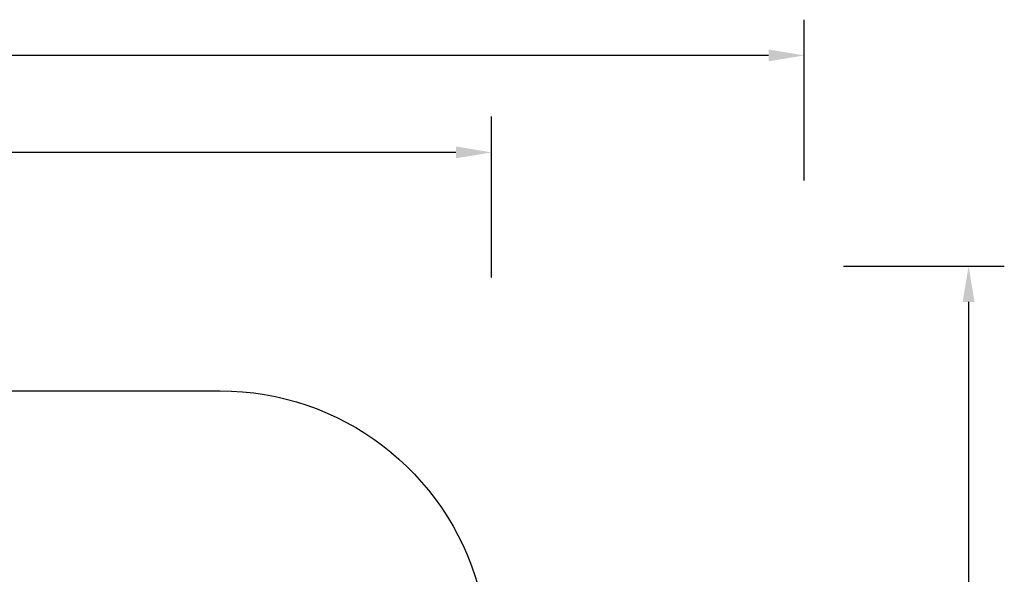
# Model space of a CAD drawing. Units: centimetres. Extents: x 6831 to 8715, y -2604 to -1479.
# Drawn here: x 8121 to 8672, y -1790 to -1479 of the extents above; entities that cross this region are included whole.
import ezdxf

# ---------------------------------------------------------------- set-up
doc = ezdxf.new("R2010")
doc.units = ezdxf.units.CM
for name, color, linetype in [('VP-DIM', 7, 'Continuous'), ('VP-HIC', 6, 'Continuous'), ('VP-USE', 4, 'Continuous')]:
    doc.layers.add(name, color=color, linetype=linetype)
doc.layers.add('VP-EQ', color=7, linetype='Continuous', true_color=0x8a3492, plot=False)
doc.dimstyles.new('Strefa', dxfattribs={"dimtxt": 14, "dimasz": 20, "dimexe": 20, "dimexo": 50, "dimgap": 20, "dimtad": 0, "dimdec": 0, "dimzin": 0, "dimdsep": 46, "dimtxsty": 'Standard', "dimcen": 0.09, "dimadec": 0, "dimazin": 0, "dimtfac": 1, "dimtdec": 4, "dimtofl": 0, "dimtmove": 0, "dimatfit": 3, "dimfxl": 70, "dimfxlon": 1, "dimtolj": 1, "dimtzin": 0, "dimarcsym": 0})

# ---------------------------------------------------------------- blocks, each defined once
blk = doc.blocks.new('*D93')
at = {"layer": 'Defpoints', "color": 0}
for p in [(8560, -1499.23), (7401.85, -1906.61), (8560, -2197)]:
    blk.add_point(p, dxfattribs=at)
at = {"layer": 'VP-DIM', "color": 0, "lineweight": -2}
for p, q in [((7401.85, -1569.23), (7401.85, -1479.23)), ((8560, -1569.23), (8560, -1479.23)), ((7421.85, -1499.23), (7939.93, -1499.23)), ((8540, -1499.23), (8021.93, -1499.23))]:
    blk.add_line(p, q, dxfattribs=at)
at = {"layer": 'VP-DIM', "color": 0}
for points in [[(7421.85, -1495.9), (7421.85, -1502.56), (7401.85, -1499.23)], [(8540, -1502.56), (8540, -1495.9), (8560, -1499.23)]]:
    blk.add_solid(points, dxfattribs=at)
at = {"layer": 'VP-DIM', "color": 0, "insert": (7980.93, -1499.23), "char_height": 14, "attachment_point": 5}
blk.add_mtext('\\A1;1158', dxfattribs=at)
blk = doc.blocks.new('*D94')
at = {"layer": 'Defpoints', "color": 0}
for p in [(7705.18, -1617.23), (7880.94, -2461.32), (8652.01, -2461.32)]:
    blk.add_point(p, dxfattribs=at)
at = {"layer": 'VP-DIM', "color": 0, "lineweight": -2}
for p, q in [((8582.01, -1617.23), (8672.01, -1617.23)), ((8652.01, -1637.23), (8652.01, -2000.61)), ((8652.01, -2441.32), (8652.01, -2077.94)), ((8582.01, -2461.32), (8672.01, -2461.32))]:
    blk.add_line(p, q, dxfattribs=at)
at = {"layer": 'VP-DIM', "color": 0}
for points in [[(8655.34, -1637.23), (8648.68, -1637.23), (8652.01, -1617.23)], [(8648.68, -2441.32), (8655.34, -2441.32), (8652.01, -2461.32)]]:
    blk.add_solid(points, dxfattribs=at)
at = {"layer": 'VP-DIM', "color": 0, "insert": (8652.01, -2039.28), "char_height": 14, "attachment_point": 5, "rotation": 90}
blk.add_mtext('\\A1;844', dxfattribs=at)
blk = doc.blocks.new('*D96')
at = {"layer": 'Defpoints', "color": 0}
for p in [(8384.97, -1553.5), (8384.97, -2118.9), (7586.55, -2185.59)]:
    blk.add_point(p, dxfattribs=at)
at = {"layer": 'VP-DIM', "color": 0, "lineweight": -2}
for p, q in [((7586.55, -1623.5), (7586.55, -1533.5)), ((8384.97, -1623.5), (8384.97, -1533.5)), ((7606.55, -1553.5), (7947.09, -1553.5)), ((8364.97, -1553.5), (8024.43, -1553.5))]:
    blk.add_line(p, q, dxfattribs=at)
at = {"layer": 'VP-DIM', "color": 0}
for points in [[(7606.55, -1550.17), (7606.55, -1556.83), (7586.55, -1553.5)], [(8364.97, -1556.83), (8364.97, -1550.17), (8384.97, -1553.5)]]:
    blk.add_solid(points, dxfattribs=at)
at = {"layer": 'VP-DIM', "color": 0, "insert": (7985.76, -1553.5), "char_height": 14, "attachment_point": 5}
blk.add_mtext('\\A1;798', dxfattribs=at)
blk = doc.blocks.new('RB2328_ 2D_')
at = {"layer": 'VP-EQ', "color": 7}
blk.add_lwpolyline([(7401.85, -1837.23, -0.414214), (7621.85, -1617.23), (7788.5, -1617.23, -0.207692), (7949.22, -1687), (7982.5, -1687), (8233, -1687, -0.337188), (8377.57, -1797), (8390, -1797, -0.414214), (8540, -1947), (8540, -2024.5, -0.123106), (8560, -2104.5), (8560, -2289.5, -0.414214), (8390, -2459.5), (8361.5, -2459.5, -0.086389), (8304.05, -2449.5), (8207.5, -2449.5), (8207.5, -2454, -0.414214), (8057.5, -2604), (8011.35, -2604, -0.399638), (7861.54, -2461.5), (7761, -2461.5)], format="xyb", dxfattribs=at)

msp = doc.modelspace()

# ---------------------------------------------------------------- linework, layer by layer
at = {"layer": 'VP-HIC', "color": 93}
msp.add_lwpolyline([(7949.22, -1687), (7982.5, -1687), (8233, -1687, -0.337188), (8377.57, -1797), (8361.5, -1797, 0.414214), (8211.5, -1947), (8211.5, -2024.5, 0.119065), (8191.52, -2101.79, 0.121155), (8119.04, -2126), (7999, -2126), (7999, -2059.5, 0.020569), (7998.29, -2042.24, 0.076613), (8008.5, -1976), (8008.5, -1837.23, 0.190162)], format="xyb", close=True, dxfattribs=at)

# ---------------------------------------------------------------- block references
at = {"layer": 'VP-USE', "color": 0}
msp.add_blockref('RB2328_ 2D_', (0, 0), dxfattribs=at)

# ---------------------------------------------------------------- dimensions: what is measured, and where the dimension line sits
at = {"layer": 'VP-DIM', "color": 0}
for base, p1, p2, picture, middle in [((8560, -1499.23), (7401.85, -1906.61), (8560, -2197), '*D93', (7980.93, -1499.23)), ((8384.97, -1553.5), (7586.55, -2185.59), (8384.97, -2118.9), '*D96', (7985.76, -1553.5))]:
    dim = msp.add_linear_dim(base=base, p1=p1, p2=p2, dimstyle='Strefa', dxfattribs=at)
    dim.commit()
    dim.dimension.update_dxf_attribs({"geometry": picture, "text_midpoint": middle})
dim = msp.add_linear_dim(base=(8652.01, -2461.32), p1=(7705.18, -1617.23), p2=(7880.94, -2461.32), angle=90, dimstyle='Strefa', dxfattribs=at)
dim.commit()
dim.dimension.update_dxf_attribs({"geometry": '*D94', "text_midpoint": (8652.01, -2039.28)})

doc.saveas('drawing.dxf')
